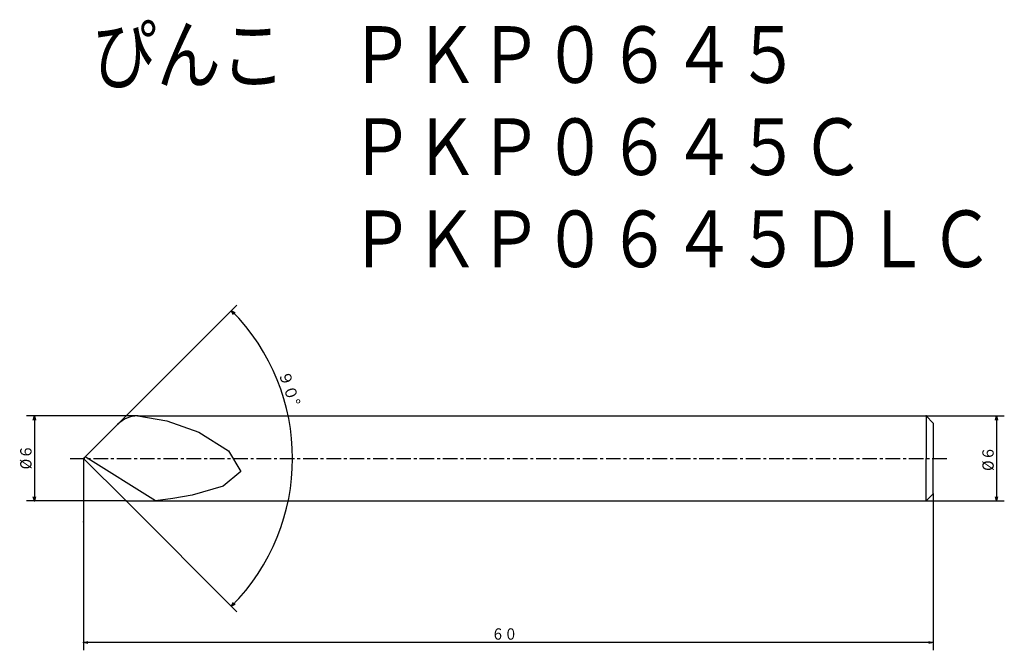
# Model space of a CAD drawing. Extents: x 9.4 to 79, y 4.7 to 49.2.
import ezdxf

# ---------------------------------------------------------------- set-up
doc = ezdxf.new("R2010")
doc.units = 0
doc.header["$LTSCALE"] = 0.822784
doc.linetypes.add('CENTER', pattern=[2, 1.25, -0.25, 0.25, -0.25])
doc.layers.add('001', color=7, linetype='CONTINUOUS')
doc.styles.get("Standard").update_dxf_attribs({"font": 'TXT', "bigfont": 'BIGFONT'})
doc.dimstyles.get("Standard").update_dxf_attribs({"dimtxt": 4, "dimasz": 1.5, "dimexe": 2.75, "dimexo": 0, "dimgap": 1, "dimtad": 1, "dimdec": 1, "dimtxsty": 'STANDARD', "dimcen": 0.09, "dimadec": 1, "dimazin": 3, "dimtfac": 0.8, "dimtdec": 4, "dimtmove": 0, "dimatfit": 3, "dimtolj": 1, "dimtzin": 0})

# ---------------------------------------------------------------- blocks, each defined once
blk = doc.blocks.new('*D1')
at = {"layer": '001'}
for p, q in [((16.351827, 20.614742), (24.765153, 29.028068)), ((16.937613, 15.200528), (24.765153, 7.372988))]:
    blk.add_line(p, q, dxfattribs=at)
for points in [[(24.528795, 28.368622), (24.376244, 28.639159), (24.643625, 28.481143)], [(24.643625, 7.919914), (24.376244, 7.761897), (24.528795, 8.032434)]]:
    blk.add_lwpolyline(points, dxfattribs=at)
blk.add_arc((13.937613, 18.200528), 14.762453, 315, 45, dxfattribs=at)
for p in [(16.351827, 20.614742), (13.937613, 18.200528), (13.937613, 18.200528), (16.937613, 15.200528)]:
    blk.add_point(p, dxfattribs=at)
at = {"layer": '001', "width": 0.978261}
blk.add_text('９０%%d', height=0.8, rotation=289.039071, dxfattribs=at).set_placement((27.690113, 24.215823))
blk = doc.blocks.new('*D2')
at = {"layer": '001'}
for p, q in [((73.937613, 15.700528), (73.937613, 4.660382)), ((13.937613, 13.721276), (13.937613, 4.660382)), ((73.937613, 5.210382), (13.937613, 5.210382))]:
    blk.add_line(p, q, dxfattribs=at)
for points in [[(14.237613, 5.129997), (13.937613, 5.210382), (14.237613, 5.290767)], [(73.637613, 5.290767), (73.937613, 5.210382), (73.637613, 5.129997)]]:
    blk.add_lwpolyline(points, dxfattribs=at)
for p in [(73.937613, 15.700528), (13.937613, 13.721276), (13.937613, 5.210382)]:
    blk.add_point(p, dxfattribs=at)
at = {"layer": '001', "width": 0.833333}
blk.add_text('６０', height=0.8, dxfattribs=at).set_placement((42.750281, 5.410382))
blk = doc.blocks.new('*D3')
at = {"layer": '001'}
for p, q in [((73.437613, 21.200528), (78.967697, 21.200528)), ((78.417697, 21.200528), (78.417697, 15.200528)), ((73.437613, 15.200528), (78.967697, 15.200528))]:
    blk.add_line(p, q, dxfattribs=at)
for points in [[(78.337312, 20.900528), (78.417697, 21.200528), (78.498082, 20.900528)], [(78.498082, 15.500528), (78.417697, 15.200528), (78.337312, 15.500528)]]:
    blk.add_lwpolyline(points, dxfattribs=at)
for p in [(73.437613, 21.200528), (73.437613, 15.200528), (78.417697, 15.200528)]:
    blk.add_point(p, dxfattribs=at)
at = {"layer": '001', "width": 0.909091}
blk.add_text('%%c６', height=0.8, rotation=90.000003, dxfattribs=at).set_placement((78.217697, 17.321364))
blk = doc.blocks.new('*D4')
at = {"layer": '001'}
for p, q in [((17.766041, 21.200528), (9.916585, 21.200528)), ((10.466585, 21.200528), (10.466585, 15.200528)), ((16.937613, 15.200528), (9.916585, 15.200528))]:
    blk.add_line(p, q, dxfattribs=at)
for points in [[(10.3862, 20.900528), (10.466585, 21.200528), (10.546969, 20.900528)], [(10.546969, 15.500528), (10.466585, 15.200528), (10.3862, 15.500528)]]:
    blk.add_lwpolyline(points, dxfattribs=at)
for p in [(17.766041, 21.200528), (10.466585, 15.200528), (16.937613, 15.200528)]:
    blk.add_point(p, dxfattribs=at)
at = {"layer": '001', "width": 0.909091}
blk.add_text('%%c６', height=0.8, rotation=90.000003, dxfattribs=at).set_placement((10.266585, 17.431965))

msp = doc.modelspace()

# ---------------------------------------------------------------- linework, layer by layer
at = {"layer": '001'}
for p, q in [((17.766041, 21.200528), (73.437613, 21.200528)), ((73.437613, 21.200528), (73.437613, 18.200528)), ((73.437613, 21.200528), (73.937613, 20.700528)), ((16.351827, 20.614742), (13.937613, 18.200528)), ((73.937613, 20.700528), (73.937613, 18.200528)), ((16.937613, 15.200528), (13.937613, 18.200528)), ((13.937613, 18.200528), (13.937613, 13.721276)), ((19.020555, 15.200528), (14.059197, 18.322112)), ((73.437613, 15.200528), (73.437613, 18.200528)), ((73.937613, 15.700528), (73.937613, 18.200528)), ((73.437613, 15.200528), (73.937613, 15.700528)), ((16.937613, 15.200528), (73.437613, 15.200528))]:
    msp.add_line(p, q, dxfattribs=at)
at = {"layer": '001', "linetype": 'CENTER'}
msp.add_line((12.993415, 18.200528), (75.022971, 18.200528), dxfattribs=at)
at = {"layer": '001'}
msp.add_lwpolyline([(17.766041, 21.200528), (19.826032, 20.856406), (22.078651, 20.064861), (24.177769, 18.734714), (25.03628, 17.277211), (23.791048, 16.249968), (21.602711, 15.61142), (20.243151, 15.365293), (19.020555, 15.200528)], dxfattribs=at)
msp.add_arc((17.766041, 19.200528), 2, 90, 135, dxfattribs=at)

# ---------------------------------------------------------------- texts
at = {"layer": '001', "width": 0.833333}
for s, p in [('ぴんこ\u3000ＰＫＰ０６４５', (14.547235, 44.698126)), ('\u3000\u3000\u3000\u3000ＰＫＰ０６４５Ｃ', (14.547235, 38.198126)), ('\u3000\u3000\u3000\u3000ＰＫＰ０６４５ＤＬＣ', (14.547235, 31.698126))]:
    msp.add_text(s, height=4, dxfattribs=at).set_placement(p)

# ---------------------------------------------------------------- dimensions: what is measured, and where the dimension line sits
at = {"layer": '001'}
dim = msp.add_angular_dim_2l(base=(28.700067, 18.200528), line1=((16.351827, 20.614742), (13.937613, 18.200528)), line2=((16.937613, 15.200528), (13.937613, 18.200528)), dimstyle='STANDARD', dxfattribs=at)
dim.commit()
dim.dimension.update_dxf_attribs({"geometry": '*D1', "text_midpoint": (28.459687, 23.211952)})
for base, p1, p2, angle, picture, middle in [((10.466585, 15.200528), (17.766041, 21.200528), (16.937613, 15.200528), 270, '*D4', (9.866584, 18.231965)), ((78.417697, 15.200528), (73.437613, 21.200528), (73.437613, 15.200528), 270, '*D3', (77.817697, 18.121364)), ((13.937613, 5.210382), (73.937613, 15.700528), (13.937613, 13.721276), 180, '*D2', (43.550281, 5.810382))]:
    dim = msp.add_linear_dim(base=base, p1=p1, p2=p2, angle=angle, dimstyle='STANDARD', dxfattribs=at)
    dim.commit()
    dim.dimension.update_dxf_attribs({"geometry": picture, "text_midpoint": middle, "dimtype": 160})

doc.saveas('drawing.dxf')
